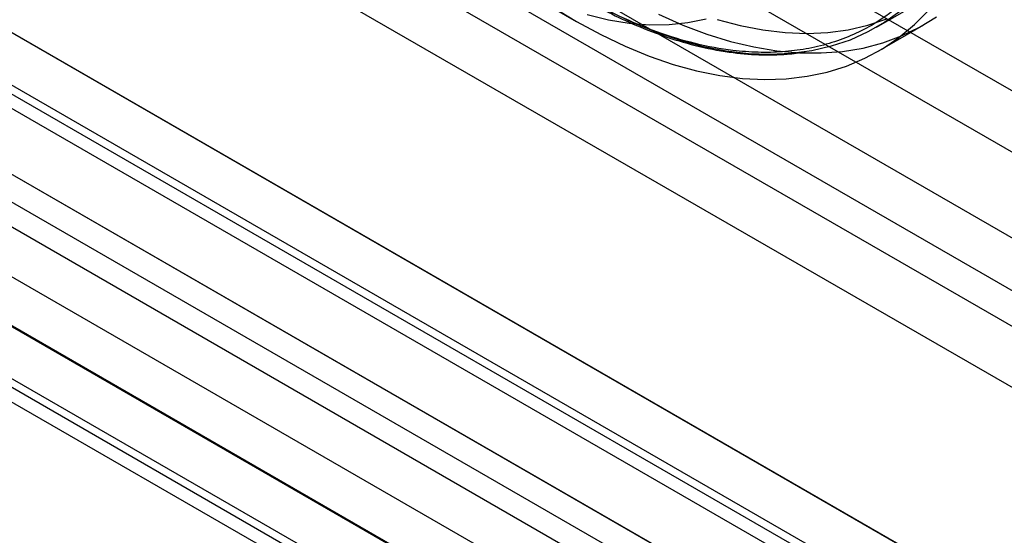
# Model space of a CAD drawing. Extents: x 0 to 420, y 0 to 297.
# Drawn here: x 328 to 330, y 107 to 109 of the extents above; entities that cross this region are included whole.
import ezdxf

# ---------------------------------------------------------------- set-up
doc = ezdxf.new("R2010")
doc.units = 0
doc.layers.get('0').update_dxf_attribs({"linetype": 'CONTINUOUS'})

msp = doc.modelspace()

# ---------------------------------------------------------------- linework, layer by layer
at = {"color": 7, "linetype": 'CONTINUOUS'}
for p, q in [((297.579379, 127.483433), (364.892602, 88.624336)), ((296.995348, 127.394339), (363.620467, 88.932477)), ((297.556356, 127.319367), (364.869579, 88.46027)), ((365.793818, 87.420607), (296.766551, 127.2692)), ((296.995348, 127.241238), (363.620467, 88.779376)), ((365.770795, 87.256541), (296.743528, 127.105134)), ((367.57231, 85.160691), (295.695156, 126.654489)), ((367.439728, 85.084153), (295.562573, 126.577951)), ((367.740248, 85.063711), (295.863094, 126.557509)), ((295.744353, 126.545751), (367.621508, 85.051953)), ((363.709537, 86.951326), (295.315298, 126.434481)), ((295.321294, 126.4294), (363.718149, 86.944736)), ((295.650611, 126.383367), (367.527765, 84.889569)), ((367.740248, 84.91061), (295.863094, 126.404408)), ((363.576955, 86.874788), (295.182715, 126.357942)), ((295.222837, 126.267128), (363.619692, 86.782464)), ((363.695126, 86.78067), (295.298271, 126.265334)), ((325.822204, 109.674794), (333.467796, 105.261088)), ((333.4751, 105.255253), (325.829508, 109.668959)), ((325.689621, 109.598256), (333.335214, 105.18455)), ((325.731051, 109.506687), (333.376643, 105.092981)), ((325.806485, 109.504893), (333.452077, 105.091186)), ((329.026116, 108.802), (329.247051, 108.674415)), ((330.11745, 108.657096), (330.223516, 108.718326)), ((330.122181, 108.58766), (330.254764, 108.664198))]:
    msp.add_line(p, q, dxfattribs=at)
at = {"color": 7, "linetype": 'CONTINUOUS', "flags": 128}
for points in [[(329.176609, 108.717411), (329.247252, 108.674299), (329.317896, 108.635848), (329.38831, 108.602183), (329.458263, 108.573414), (329.527528, 108.549635), (329.595879, 108.530924), (329.663092, 108.517341), (329.72895, 108.508931), (329.793236, 108.505722), (329.855741, 108.507723), (329.916261, 108.514929), (329.9746, 108.527315), (330.030565, 108.544842), (330.083976, 108.567452), (330.134658, 108.595071), (330.182445, 108.62761), (330.227181, 108.664962), (330.268722, 108.707005)], [(329.623745, 108.681168), (329.570931, 108.670209), (329.515968, 108.664403), (329.459072, 108.663772), (329.400468, 108.668318), (329.340387, 108.678024), (329.279066, 108.692851)], [(330.187846, 108.705163), (330.141702, 108.671925), (330.092622, 108.643582), (330.040771, 108.62023), (329.986324, 108.601948), (329.929467, 108.588798), (329.87039, 108.580824), (329.809295, 108.578053), (329.746388, 108.580494), (329.681882, 108.58814), (329.615995, 108.600965), (329.54895, 108.618924), (329.480973, 108.641958), (329.412296, 108.669988), (329.34315, 108.702919)], [(329.485729, 108.694948), (329.555941, 108.663718), (329.625578, 108.637434), (329.694414, 108.61618), (329.762224, 108.600027), (329.828787, 108.589026), (329.893885, 108.583214), (329.957306, 108.58261), (330.018844, 108.587215), (330.078298, 108.597015), (330.135473, 108.611977), (330.190184, 108.632054), (330.242251, 108.657179), (330.291506, 108.68727)], [(329.655016, 108.680155), (329.722061, 108.662195), (329.787948, 108.649371), (329.852454, 108.641725), (329.915361, 108.639283), (329.976456, 108.642054), (330.035533, 108.650029), (330.09239, 108.663179), (330.146837, 108.681461)]]:
    msp.add_lwpolyline(points, dxfattribs=at)
at = {"color": 7, "linetype": 'CONTINUOUS'}
for points, knots in [([(329.26493, 111.481157), (329.293841, 111.463764), (329.351618, 111.429007), (329.438724, 111.367206), (329.526541, 111.29775), (329.614586, 111.219799), (329.697521, 111.138218), (329.774413, 111.0552), (329.84529, 110.97188), (329.92559, 110.869234), (330.013053, 110.745077), (330.093827, 110.614258), (330.158724, 110.496561), (330.210127, 110.393814), (330.256713, 110.290464), (330.298434, 110.187029), (330.335151, 110.083984), (330.371655, 109.966032), (330.405027, 109.83383), (330.430875, 109.692081), (330.446047, 109.556752), (330.450647, 109.437291), (330.447236, 109.330839), (330.437619, 109.235803), (330.421272, 109.143819), (330.397809, 109.055684), (330.368615, 108.976767), (330.335165, 108.907286), (330.298444, 108.846637), (330.249699, 108.78205), (330.185905, 108.717878), (330.113, 108.666692), (330.04352, 108.63186), (329.98024, 108.609033), (329.914031, 108.593459), (329.845315, 108.584951), (329.774436, 108.583466), (329.690541, 108.589752), (329.59274, 108.607628), (329.482915, 108.641365), (329.373306, 108.686471), (329.301063, 108.725983), (329.26493, 108.745745)], [0, 0, 0, 0, 0.02331014, 0.04658494, 0.07061217, 0.09528073, 0.11999458, 0.14144733, 0.16285678, 0.18432063, 0.21715386, 0.24999987, 0.27191003, 0.29377382, 0.31569533, 0.33714807, 0.35855752, 0.38002138, 0.41088396, 0.44175901, 0.47087318, 0.49999997, 0.52330105, 0.5465789, 0.57061223, 0.59528079, 0.61999464, 0.64144738, 0.66285684, 0.68432069, 0.71715392, 0.74999993, 0.77191009, 0.79377388, 0.81569539, 0.83714813, 0.85855758, 0.88002143, 0.91088402, 0.94175907, 0.97087006, 1, 1, 1, 1]), ([(328.182376, 111.308663), (328.176207, 111.295875), (328.158068, 111.258275), (328.134066, 111.194671), (328.112859, 111.121016), (328.098853, 111.055908), (328.088385, 110.991005), (328.081074, 110.923872), (328.077094, 110.851639), (328.076527, 110.783082), (328.078721, 110.715849), (328.083772, 110.644688), (328.092805, 110.5638), (328.107455, 110.470248), (328.129064, 110.365111), (328.158481, 110.250908), (328.199266, 110.119923), (328.25416, 109.973091), (328.317965, 109.830242), (328.382855, 109.703295), (328.445268, 109.593134), (328.514113, 109.483196), (328.588277, 109.375919), (328.664889, 109.275375), (328.740518, 109.184905), (328.812688, 109.105746), (328.88053, 109.037171), (328.94687, 108.975084), (329.010435, 108.920112), (329.071331, 108.871493), (329.129721, 108.828244), (329.190707, 108.786557), (329.258029, 108.744742), (329.332031, 108.703828), (329.412897, 108.665186), (329.500601, 108.630574), (329.594533, 108.602248), (329.687613, 108.583883), (329.776609, 108.576122), (329.84974, 108.577232), (329.893502, 108.583022), (329.910743, 108.585303)], [0, 0, 0, 0, 0.01504227, 0.04422959, 0.06939938, 0.0905546, 0.10769797, 0.13047131, 0.15162417, 0.171169, 0.18905816, 0.20778529, 0.22945584, 0.25406925, 0.28162368, 0.31112505, 0.34171203, 0.3814664, 0.42291666, 0.45150043, 0.48083881, 0.51093193, 0.54177994, 0.57207924, 0.60019836, 0.62613208, 0.64988016, 0.67144237, 0.69443035, 0.71427029, 0.73239054, 0.75238766, 0.77443603, 0.79854914, 0.82504623, 0.85406563, 0.88560846, 0.91967584, 0.94999707, 0.98030088, 1, 1, 1, 1])]:
    msp.add_open_spline(points, degree=3, knots=knots, dxfattribs=at)

doc.saveas('drawing.dxf')
